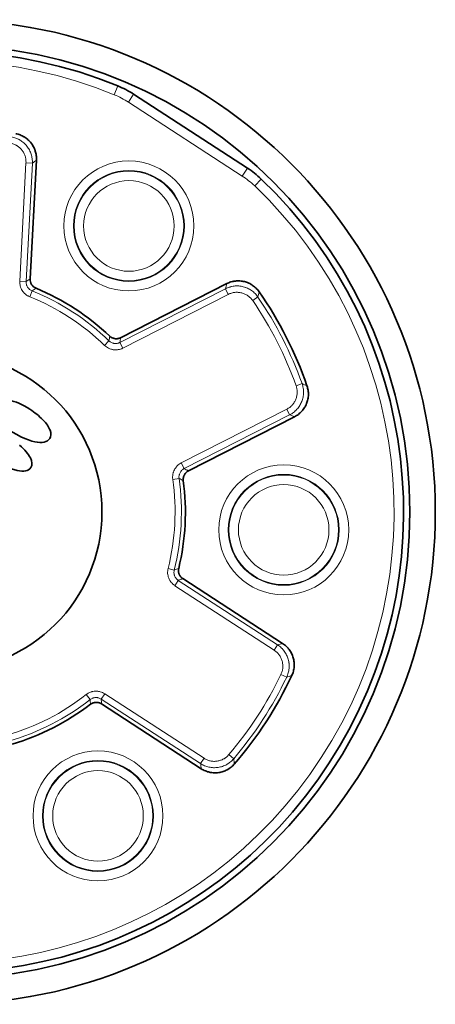
# Model space of a CAD drawing. Units: millimetres. Extents: x 18 to 580, y 11 to 407.
# Drawn here: x 65 to 78, y 188 to 219 of the extents above; entities that cross this region are included whole.
import ezdxf

# ---------------------------------------------------------------- set-up
doc = ezdxf.new("R2010")
doc.units = ezdxf.units.MM
doc.layers.add('1', color=7, linetype='Continuous', true_color=0xffffff)

msp = doc.modelspace()

# ---------------------------------------------------------------- linework, layer by layer
at = {"layer": '1', "color": 8, "linetype": 'Continuous', "lineweight": 18}
for p, q in [((68.028, 216.434), (67.914, 216.156)), ((68.523, 216.174), (68.36, 215.922)), ((71.942, 213.596), (68.36, 215.922)), ((64.938, 210.284), (65.133, 214.009)), ((65.133, 214.009), (65.333, 213.998)), ((65.333, 213.998), (65.137, 210.274)), ((72.105, 213.848), (71.942, 213.596)), ((72.336, 213.284), (72.544, 213.501)), ((64.938, 210.284), (65.137, 210.274)), ((65.25, 209.794), (65.325, 209.98)), ((68.092, 208.355), (71.415, 210.048)), ((71.506, 209.87), (68.183, 208.177)), ((71.506, 209.87), (71.415, 210.048)), ((72.274, 209.674), (72.439, 209.787)), ((67.608, 208.263), (67.747, 208.407)), ((68.183, 208.177), (68.092, 208.355)), ((73.64, 206.992), (73.828, 207.059)), ((70.024, 204.562), (73.348, 206.255)), ((73.348, 206.255), (73.438, 206.077)), ((73.438, 206.077), (70.115, 204.384)), ((70.024, 204.562), (70.115, 204.384)), ((69.756, 204.046), (69.954, 204.074)), ((69.609, 201.239), (69.803, 201.191)), ((69.931, 200.866), (69.822, 200.698)), ((72.95, 198.667), (69.822, 200.698)), ((69.931, 200.866), (73.059, 198.835)), ((73.059, 198.835), (72.95, 198.667)), ((73.344, 197.817), (73.164, 197.904)), ((67.155, 197.113), (67.032, 197.27)), ((67.503, 197.128), (67.612, 197.296)), ((67.612, 197.296), (70.74, 195.265)), ((70.631, 195.097), (67.503, 197.128)), ((71.677, 195.25), (71.524, 195.379)), ((70.631, 195.097), (70.74, 195.265))]:
    msp.add_line(p, q, dxfattribs=at)
at = {"layer": '1', "color": 18, "linetype": 'Continuous', "lineweight": 35}
for p, q in [((68.523, 216.174), (72.105, 213.848)), ((65.266, 210.355), (65.462, 214.1)), ((71.455, 210.208), (68.114, 208.505)), ((70.25, 204.313), (73.591, 206.016)), ((73.217, 198.88), (70.072, 200.922)), ((67.51, 196.976), (70.655, 194.934))]:
    msp.add_line(p, q, dxfattribs=at)
at = {"layer": '1', "color": 8, "linetype": 'Continuous', "lineweight": 18}
for centre, radius in [((68.374, 212.024), 2.047), ((68.374, 212.024), 1.747), ((68.374, 212.024), 1.726), ((68.374, 212.024), 1.426), ((73.25, 202.456), 2.047), ((73.25, 202.456), 1.747), ((73.25, 202.456), 1.726), ((73.25, 202.456), 1.426), ((67.401, 193.45), 2.047), ((67.401, 193.45), 1.747), ((67.401, 193.45), 1.726), ((67.401, 193.45), 1.426)]:
    msp.add_circle(centre, radius, dxfattribs=at)
at = {"layer": '1', "color": 18, "linetype": 'Continuous', "lineweight": 35}
msp.add_circle((62.526, 203.018), 5, dxfattribs=at)
for centre, radius, start, end in [((62.526, 203.018), 15.5, 270, 90), ((62.526, 203.018), 14.7, 270, 90), ((62.526, 203.018), 14.5, 67.7013, 226.2987), ((66.889, 213.658), 3, 57, 67.7013), ((70.471, 211.332), 3, 46.2987, 57), ((62.526, 203.018), 14.5, 247.7013, 46.2987), ((62.526, 203.018), 7.627, 46.5474, 67.4526), ((62.526, 203.018), 12.127, 19.1222, 34.8778), ((62.526, 203.018), 7.627, 346.5474, 7.4526), ((62.526, 203.018), 12.127, 319.1222, 334.8778), ((62.526, 203.018), 7.627, 286.5474, 307.4526)]:
    msp.add_arc(centre, radius, start, end, dxfattribs=at)
at = {"layer": '1', "color": 8, "linetype": 'Continuous', "lineweight": 18}
for centre, radius, start, end in [((62.526, 203.018), 14.2, 67.7013, 226.2987), ((66.889, 213.658), 2.7, 57, 67.7013), ((70.471, 211.332), 2.7, 46.2987, 57), ((62.526, 203.018), 14.2, 247.7013, 46.2987), ((62.526, 203.018), 7.503, 45.9058, 68.0942), ((62.526, 203.018), 7.303, 45.9058, 68.0942), ((62.526, 203.018), 11.803, 19.6743, 34.3257), ((62.526, 203.018), 12.003, 19.6743, 34.3257), ((62.526, 203.018), 7.303, 345.9058, 8.0942), ((62.526, 203.018), 7.503, 345.9058, 8.0942), ((62.526, 203.018), 11.803, 319.6743, 334.3257), ((62.526, 203.018), 12.003, 319.6743, 334.3257), ((62.526, 203.018), 7.303, 285.9058, 308.0942), ((62.526, 203.018), 7.503, 285.9058, 308.0942)]:
    msp.add_arc(centre, radius, start, end, dxfattribs=at)
at = {"layer": '1', "color": 18, "linetype": 'Continuous', "lineweight": 35}
for points, knots in [([(64.814, 214.927), (64.862, 214.918), (64.907, 214.905), (64.974, 214.879), (64.996, 214.87), (65.028, 214.854), (65.038, 214.848), (65.06, 214.837), (65.07, 214.831), (65.121, 214.8), (65.159, 214.771), (65.213, 214.724), (65.23, 214.707), (65.263, 214.672), (65.278, 214.654), (65.323, 214.597), (65.348, 214.557), (65.382, 214.494), (65.392, 214.473), (65.406, 214.44), (65.41, 214.428), (65.419, 214.406), (65.422, 214.394), (65.44, 214.337), (65.451, 214.291), (65.46, 214.22), (65.462, 214.196), (65.464, 214.148), (65.463, 214.124), (65.462, 214.1)], [0, 0, 0, 0, 0.125, 0.125, 0.1875, 0.1875, 0.21875, 0.21875, 0.25, 0.25, 0.375, 0.375, 0.4375, 0.4375, 0.5, 0.5, 0.625, 0.625, 0.6875, 0.6875, 0.71875, 0.71875, 0.75, 0.75, 0.875, 0.875, 0.9375, 0.9375, 1, 1, 1, 1]), ([(65.266, 210.355), (65.264, 210.324), (65.267, 210.294), (65.277, 210.256), (65.279, 210.249), (65.284, 210.234), (65.287, 210.227), (65.296, 210.206), (65.303, 210.193), (65.316, 210.173), (65.32, 210.167), (65.329, 210.154), (65.334, 210.148), (65.349, 210.131), (65.36, 210.12), (65.383, 210.1), (65.396, 210.091), (65.422, 210.075), (65.436, 210.068), (65.45, 210.062)], [0, 0, 0, 0, 0.25, 0.25, 0.3125, 0.3125, 0.375, 0.375, 0.5, 0.5, 0.5625, 0.5625, 0.625, 0.625, 0.75, 0.75, 0.875, 0.875, 1, 1, 1, 1]), ([(71.455, 210.208), (71.498, 210.23), (71.543, 210.248), (71.611, 210.268), (71.634, 210.274), (71.669, 210.281), (71.681, 210.283), (71.704, 210.287), (71.716, 210.289), (71.776, 210.295), (71.824, 210.297), (71.895, 210.292), (71.919, 210.289), (71.966, 210.282), (71.99, 210.277), (72.059, 210.26), (72.104, 210.244), (72.169, 210.215), (72.19, 210.204), (72.222, 210.186), (72.232, 210.18), (72.253, 210.167), (72.263, 210.161), (72.312, 210.127), (72.348, 210.096), (72.399, 210.046), (72.415, 210.028), (72.446, 209.992), (72.461, 209.972), (72.475, 209.953)], [0, 0, 0, 0, 0.125, 0.125, 0.1875, 0.1875, 0.21875, 0.21875, 0.25, 0.25, 0.375, 0.375, 0.4375, 0.4375, 0.5, 0.5, 0.625, 0.625, 0.6875, 0.6875, 0.71875, 0.71875, 0.75, 0.75, 0.875, 0.875, 0.9375, 0.9375, 1, 1, 1, 1]), ([(67.771, 208.555), (67.794, 208.534), (67.819, 208.516), (67.854, 208.499), (67.861, 208.496), (67.875, 208.491), (67.883, 208.488), (67.904, 208.481), (67.919, 208.478), (67.942, 208.475), (67.95, 208.474), (67.965, 208.473), (67.973, 208.473), (67.996, 208.473), (68.011, 208.474), (68.041, 208.479), (68.057, 208.483), (68.086, 208.492), (68.1, 208.498), (68.114, 208.505)], [0, 0, 0, 0, 0.25, 0.25, 0.3125, 0.3125, 0.375, 0.375, 0.5, 0.5, 0.5625, 0.5625, 0.625, 0.625, 0.75, 0.75, 0.875, 0.875, 1, 1, 1, 1]), ([(64.369, 205.944), (64.278, 206.051), (64.221, 206.147), (64.176, 206.318), (64.182, 206.388), (64.279, 206.536), (64.407, 206.567), (64.796, 206.504), (65.014, 206.41), (65.412, 206.151), (65.549, 206.04), (65.779, 205.802), (65.855, 205.691), (65.928, 205.488), (65.924, 205.402), (65.802, 205.215), (65.645, 205.18), (65.169, 205.277), (64.832, 205.442), (63.911, 206.04), (63.585, 206.311), (63.272, 206.734), (63.239, 206.893), (63.377, 207.106), (63.481, 207.145), (63.779, 207.117), (63.955, 207.052), (64.158, 206.937)], [0, 0, 0, 0, 0.051091, 0.051091, 0.101851, 0.101851, 0.190613, 0.190613, 0.279059, 0.279059, 0.337154, 0.337154, 0.394988, 0.394988, 0.452821, 0.452821, 0.551682, 0.551682, 0.650252, 0.650252, 0.760651, 0.760651, 0.856926, 0.856926, 0.928665, 0.928665, 1, 1, 1, 1]), ([(73.984, 206.991), (74, 206.945), (74.011, 206.899), (74.022, 206.828), (74.025, 206.805), (74.027, 206.769), (74.028, 206.757), (74.028, 206.733), (74.028, 206.721), (74.027, 206.661), (74.021, 206.614), (74.007, 206.544), (74.001, 206.521), (73.987, 206.475), (73.979, 206.452), (73.952, 206.385), (73.931, 206.343), (73.893, 206.283), (73.879, 206.263), (73.857, 206.234), (73.85, 206.225), (73.834, 206.206), (73.826, 206.197), (73.786, 206.153), (73.751, 206.121), (73.694, 206.078), (73.675, 206.064), (73.634, 206.039), (73.613, 206.027), (73.591, 206.016)], [0, 0, 0, 0, 0.125, 0.125, 0.1875, 0.1875, 0.21875, 0.21875, 0.25, 0.25, 0.375, 0.375, 0.4375, 0.4375, 0.5, 0.5, 0.625, 0.625, 0.6875, 0.6875, 0.71875, 0.71875, 0.75, 0.75, 0.875, 0.875, 0.9375, 0.9375, 1, 1, 1, 1]), ([(64.933, 205.122), (65.096, 204.976), (65.209, 204.843), (65.335, 204.603), (65.339, 204.501), (65.211, 204.305), (65.068, 204.274), (64.593, 204.383), (64.228, 204.567), (63.458, 205.067), (63.227, 205.236), (63.064, 205.382)], [0, 0, 0, 0, 0.169512, 0.169512, 0.339239, 0.339239, 0.562971, 0.562971, 0.831181, 0.831181, 1, 1, 1, 1]), ([(70.25, 204.313), (70.222, 204.299), (70.198, 204.281), (70.17, 204.254), (70.165, 204.249), (70.155, 204.237), (70.15, 204.231), (70.136, 204.213), (70.128, 204.2), (70.117, 204.179), (70.114, 204.172), (70.108, 204.158), (70.105, 204.151), (70.097, 204.129), (70.094, 204.114), (70.088, 204.084), (70.087, 204.069), (70.086, 204.038), (70.087, 204.023), (70.089, 204.007)], [0, 0, 0, 0, 0.25, 0.25, 0.3125, 0.3125, 0.375, 0.375, 0.5, 0.5, 0.5625, 0.5625, 0.625, 0.625, 0.75, 0.75, 0.875, 0.875, 1, 1, 1, 1]), ([(69.944, 201.243), (69.937, 201.213), (69.934, 201.183), (69.937, 201.144), (69.938, 201.137), (69.94, 201.121), (69.942, 201.114), (69.947, 201.091), (69.951, 201.077), (69.96, 201.055), (69.963, 201.048), (69.97, 201.034), (69.973, 201.028), (69.985, 201.008), (69.994, 200.995), (70.013, 200.972), (70.024, 200.96), (70.047, 200.94), (70.059, 200.93), (70.072, 200.922)], [0, 0, 0, 0, 0.25, 0.25, 0.3125, 0.3125, 0.375, 0.375, 0.5, 0.5, 0.5625, 0.5625, 0.625, 0.625, 0.75, 0.75, 0.875, 0.875, 1, 1, 1, 1]), ([(73.217, 198.88), (73.258, 198.853), (73.295, 198.824), (73.347, 198.775), (73.364, 198.758), (73.388, 198.731), (73.395, 198.722), (73.41, 198.703), (73.418, 198.694), (73.453, 198.646), (73.478, 198.605), (73.51, 198.541), (73.519, 198.519), (73.537, 198.474), (73.544, 198.452), (73.564, 198.382), (73.573, 198.336), (73.58, 198.265), (73.581, 198.241), (73.582, 198.205), (73.582, 198.193), (73.581, 198.169), (73.58, 198.157), (73.575, 198.097), (73.567, 198.05), (73.549, 197.981), (73.542, 197.958), (73.525, 197.913), (73.516, 197.891), (73.506, 197.869)], [0, 0, 0, 0, 0.125, 0.125, 0.1875, 0.1875, 0.21875, 0.21875, 0.25, 0.25, 0.375, 0.375, 0.4375, 0.4375, 0.5, 0.5, 0.625, 0.625, 0.6875, 0.6875, 0.71875, 0.71875, 0.75, 0.75, 0.875, 0.875, 0.9375, 0.9375, 1, 1, 1, 1]), ([(67.51, 196.976), (67.484, 196.993), (67.456, 197.006), (67.419, 197.016), (67.411, 197.018), (67.396, 197.021), (67.388, 197.022), (67.366, 197.024), (67.35, 197.025), (67.327, 197.024), (67.32, 197.024), (67.304, 197.022), (67.297, 197.021), (67.274, 197.016), (67.259, 197.012), (67.23, 197.002), (67.216, 196.995), (67.189, 196.981), (67.176, 196.972), (67.164, 196.963)], [0, 0, 0, 0, 0.25, 0.25, 0.3125, 0.3125, 0.375, 0.375, 0.5, 0.5, 0.5625, 0.5625, 0.625, 0.625, 0.75, 0.75, 0.875, 0.875, 1, 1, 1, 1]), ([(71.695, 195.081), (71.664, 195.045), (71.629, 195.012), (71.574, 194.967), (71.555, 194.953), (71.525, 194.933), (71.515, 194.926), (71.494, 194.914), (71.484, 194.908), (71.431, 194.879), (71.387, 194.86), (71.32, 194.838), (71.297, 194.831), (71.25, 194.82), (71.227, 194.816), (71.155, 194.806), (71.108, 194.803), (71.037, 194.806), (71.013, 194.808), (70.977, 194.813), (70.965, 194.814), (70.941, 194.819), (70.93, 194.821), (70.871, 194.834), (70.826, 194.848), (70.76, 194.876), (70.738, 194.886), (70.696, 194.908), (70.675, 194.921), (70.655, 194.934)], [0, 0, 0, 0, 0.125, 0.125, 0.1875, 0.1875, 0.21875, 0.21875, 0.25, 0.25, 0.375, 0.375, 0.4375, 0.4375, 0.5, 0.5, 0.625, 0.625, 0.6875, 0.6875, 0.71875, 0.71875, 0.75, 0.75, 0.875, 0.875, 0.9375, 0.9375, 1, 1, 1, 1])]:
    msp.add_open_spline(points, degree=3, knots=knots, dxfattribs=at)
at = {"layer": '1', "color": 8, "linetype": 'Continuous', "lineweight": 18}
for points, knots in [([(65.133, 214.009), (65.135, 214.045), (65.133, 214.081), (65.126, 214.135), (65.123, 214.153), (65.115, 214.188), (65.111, 214.205), (65.094, 214.257), (65.081, 214.29), (65.055, 214.338), (65.046, 214.353), (65.026, 214.384), (65.015, 214.398), (64.993, 214.427), (64.981, 214.44), (64.956, 214.467), (64.943, 214.479), (64.903, 214.515), (64.874, 214.536), (64.835, 214.559), (64.827, 214.564), (64.811, 214.572), (64.787, 214.584), (64.762, 214.595), (64.712, 214.614), (64.677, 214.624), (64.641, 214.63)], [0, 0, 0, 0, 0.125, 0.125, 0.1875, 0.1875, 0.25, 0.25, 0.375, 0.375, 0.4375, 0.4375, 0.5, 0.5, 0.5625, 0.5625, 0.625, 0.625, 0.75, 0.75, 0.78125, 0.78125, 0.8125, 0.875, 0.875, 1, 1, 1, 1]), ([(64.677, 214.827), (64.725, 214.818), (64.771, 214.805), (64.838, 214.78), (64.86, 214.771), (64.893, 214.755), (64.903, 214.749), (64.925, 214.738), (64.935, 214.732), (64.987, 214.701), (65.026, 214.673), (65.079, 214.625), (65.097, 214.609), (65.13, 214.574), (65.146, 214.556), (65.176, 214.518), (65.19, 214.498), (65.216, 214.458), (65.229, 214.437), (65.263, 214.373), (65.281, 214.329), (65.303, 214.26), (65.309, 214.237), (65.32, 214.19), (65.324, 214.167), (65.333, 214.095), (65.335, 214.046), (65.333, 213.998)], [0, 0, 0, 0, 0.125, 0.125, 0.1875, 0.1875, 0.21875, 0.21875, 0.25, 0.25, 0.375, 0.375, 0.4375, 0.4375, 0.5, 0.5, 0.5625, 0.5625, 0.625, 0.625, 0.75, 0.75, 0.8125, 0.8125, 0.875, 0.875, 1, 1, 1, 1]), ([(65.25, 209.794), (65.238, 209.799), (65.227, 209.804), (65.203, 209.816), (65.192, 209.822), (65.159, 209.842), (65.138, 209.856), (65.108, 209.881), (65.098, 209.89), (65.08, 209.908), (65.071, 209.917), (65.045, 209.946), (65.03, 209.967), (65.002, 210.01), (64.99, 210.033), (64.974, 210.069), (64.969, 210.081), (64.961, 210.106), (64.957, 210.118), (64.947, 210.156), (64.938, 210.206), (64.936, 210.258), (64.938, 210.284)], [0, 0, 0, 0, 0.0625, 0.0625, 0.125, 0.125, 0.25, 0.25, 0.3125, 0.3125, 0.375, 0.375, 0.5, 0.5, 0.625, 0.625, 0.6875, 0.6875, 0.75, 0.75, 0.875, 1, 1, 1, 1]), ([(65.137, 210.274), (65.136, 210.242), (65.139, 210.212), (65.149, 210.174), (65.151, 210.166), (65.156, 210.152), (65.159, 210.144), (65.169, 210.123), (65.176, 210.109), (65.193, 210.083), (65.202, 210.071), (65.217, 210.053), (65.223, 210.048), (65.234, 210.037), (65.24, 210.032), (65.27, 210.007), (65.296, 209.991), (65.325, 209.98)], [0, 0, 0, 0, 0.25, 0.25, 0.3125, 0.3125, 0.375, 0.375, 0.5, 0.5, 0.625, 0.625, 0.6875, 0.6875, 0.75, 0.75, 1, 1, 1, 1]), ([(71.415, 210.048), (71.458, 210.07), (71.503, 210.088), (71.561, 210.105), (71.573, 210.109), (71.596, 210.114), (71.631, 210.122), (71.69, 210.132), (71.738, 210.135), (71.786, 210.136), (71.81, 210.135), (71.883, 210.13), (71.93, 210.122), (71.999, 210.104), (72.022, 210.098), (72.056, 210.086), (72.068, 210.081), (72.09, 210.072), (72.101, 210.067), (72.156, 210.042), (72.198, 210.018), (72.277, 209.962), (72.314, 209.931), (72.381, 209.864), (72.411, 209.827), (72.439, 209.787)], [0, 0, 0, 0, 0.125, 0.125, 0.15625, 0.15625, 0.1875, 0.25, 0.3125, 0.3125, 0.375, 0.375, 0.5, 0.5, 0.5625, 0.5625, 0.59375, 0.59375, 0.625, 0.625, 0.75, 0.75, 0.875, 0.875, 1, 1, 1, 1]), ([(72.274, 209.674), (72.263, 209.689), (72.252, 209.703), (72.229, 209.731), (72.217, 209.744), (72.18, 209.783), (72.152, 209.806), (72.093, 209.848), (72.061, 209.866), (72.012, 209.888), (71.995, 209.895), (71.961, 209.907), (71.944, 209.912), (71.892, 209.926), (71.856, 209.931), (71.802, 209.935), (71.784, 209.936), (71.748, 209.935), (71.712, 209.933), (71.677, 209.927), (71.641, 209.92), (71.624, 209.916), (71.572, 209.9), (71.538, 209.887), (71.506, 209.87)], [0, 0, 0, 0, 0.0625, 0.0625, 0.125, 0.125, 0.25, 0.25, 0.375, 0.375, 0.4375, 0.4375, 0.5, 0.5, 0.625, 0.625, 0.6875, 0.6875, 0.75, 0.8125, 0.8125, 0.875, 0.875, 1, 1, 1, 1]), ([(67.747, 208.407), (67.758, 208.396), (67.77, 208.386), (67.795, 208.368), (67.809, 208.36), (67.837, 208.346), (67.851, 208.341), (67.873, 208.334), (67.88, 208.332), (67.896, 208.328), (67.903, 208.327), (67.926, 208.323), (67.942, 208.322), (67.973, 208.322), (67.988, 208.324), (68.019, 208.329), (68.034, 208.332), (68.056, 208.339), (68.063, 208.342), (68.078, 208.348), (68.085, 208.351), (68.092, 208.355)], [0, 0, 0, 0, 0.125, 0.125, 0.25, 0.25, 0.375, 0.375, 0.4375, 0.4375, 0.5, 0.5, 0.625, 0.625, 0.75, 0.75, 0.875, 0.875, 0.9375, 0.9375, 1, 1, 1, 1]), ([(68.183, 208.177), (68.171, 208.171), (68.159, 208.165), (68.135, 208.155), (68.123, 208.151), (68.086, 208.139), (68.061, 208.133), (68.023, 208.127), (68.01, 208.125), (67.985, 208.123), (67.972, 208.122), (67.933, 208.122), (67.907, 208.124), (67.868, 208.13), (67.856, 208.132), (67.83, 208.138), (67.818, 208.141), (67.781, 208.153), (67.757, 208.163), (67.711, 208.185), (67.689, 208.199), (67.646, 208.229), (67.626, 208.245), (67.608, 208.263)], [0, 0, 0, 0, 0.0625, 0.0625, 0.125, 0.125, 0.25, 0.25, 0.3125, 0.3125, 0.375, 0.375, 0.5, 0.5, 0.5625, 0.5625, 0.625, 0.625, 0.75, 0.75, 0.875, 0.875, 1, 1, 1, 1]), ([(73.348, 206.255), (73.38, 206.272), (73.411, 206.291), (73.454, 206.324), (73.468, 206.336), (73.494, 206.36), (73.507, 206.373), (73.543, 206.413), (73.565, 206.441), (73.594, 206.487), (73.603, 206.503), (73.619, 206.536), (73.626, 206.552), (73.64, 206.586), (73.646, 206.603), (73.656, 206.638), (73.66, 206.655), (73.671, 206.708), (73.674, 206.743), (73.675, 206.789), (73.675, 206.798), (73.675, 206.816), (73.673, 206.843), (73.67, 206.87), (73.661, 206.923), (73.652, 206.958), (73.64, 206.992)], [0, 0, 0, 0, 0.125, 0.125, 0.1875, 0.1875, 0.25, 0.25, 0.375, 0.375, 0.4375, 0.4375, 0.5, 0.5, 0.5625, 0.5625, 0.625, 0.625, 0.75, 0.75, 0.78125, 0.78125, 0.8125, 0.875, 0.875, 1, 1, 1, 1]), ([(73.828, 207.059), (73.845, 207.013), (73.857, 206.967), (73.868, 206.896), (73.871, 206.873), (73.874, 206.837), (73.874, 206.825), (73.875, 206.8), (73.875, 206.788), (73.874, 206.728), (73.869, 206.68), (73.855, 206.61), (73.849, 206.587), (73.836, 206.541), (73.828, 206.518), (73.81, 206.473), (73.8, 206.451), (73.778, 206.408), (73.766, 206.387), (73.728, 206.325), (73.699, 206.287), (73.651, 206.234), (73.634, 206.217), (73.599, 206.184), (73.58, 206.169), (73.522, 206.125), (73.482, 206.099), (73.438, 206.077)], [0, 0, 0, 0, 0.125, 0.125, 0.1875, 0.1875, 0.21875, 0.21875, 0.25, 0.25, 0.375, 0.375, 0.4375, 0.4375, 0.5, 0.5, 0.5625, 0.5625, 0.625, 0.625, 0.75, 0.75, 0.8125, 0.8125, 0.875, 0.875, 1, 1, 1, 1]), ([(69.756, 204.046), (69.755, 204.059), (69.753, 204.072), (69.752, 204.098), (69.751, 204.111), (69.752, 204.149), (69.754, 204.175), (69.761, 204.213), (69.763, 204.226), (69.77, 204.251), (69.773, 204.264), (69.786, 204.3), (69.796, 204.324), (69.819, 204.37), (69.833, 204.392), (69.856, 204.423), (69.864, 204.433), (69.881, 204.453), (69.89, 204.462), (69.918, 204.49), (69.957, 204.523), (70.001, 204.55), (70.024, 204.562)], [0, 0, 0, 0, 0.0625, 0.0625, 0.125, 0.125, 0.25, 0.25, 0.3125, 0.3125, 0.375, 0.375, 0.5, 0.5, 0.625, 0.625, 0.6875, 0.6875, 0.75, 0.75, 0.875, 1, 1, 1, 1]), ([(70.115, 204.384), (70.087, 204.37), (70.062, 204.352), (70.035, 204.324), (70.029, 204.318), (70.019, 204.307), (70.014, 204.3), (70, 204.282), (69.992, 204.268), (69.978, 204.241), (69.972, 204.227), (69.964, 204.205), (69.962, 204.197), (69.959, 204.182), (69.957, 204.174), (69.95, 204.136), (69.95, 204.105), (69.954, 204.074)], [0, 0, 0, 0, 0.25, 0.25, 0.3125, 0.3125, 0.375, 0.375, 0.5, 0.5, 0.625, 0.625, 0.6875, 0.6875, 0.75, 0.75, 1, 1, 1, 1]), ([(69.822, 200.698), (69.811, 200.705), (69.8, 200.713), (69.78, 200.729), (69.77, 200.737), (69.741, 200.763), (69.723, 200.782), (69.699, 200.811), (69.691, 200.822), (69.676, 200.843), (69.669, 200.854), (69.65, 200.887), (69.638, 200.911), (69.624, 200.947), (69.62, 200.959), (69.612, 200.984), (69.609, 200.996), (69.601, 201.034), (69.597, 201.059), (69.594, 201.111), (69.594, 201.137), (69.599, 201.189), (69.603, 201.214), (69.609, 201.239)], [0, 0, 0, 0, 0.0625, 0.0625, 0.125, 0.125, 0.25, 0.25, 0.3125, 0.3125, 0.375, 0.375, 0.5, 0.5, 0.5625, 0.5625, 0.625, 0.625, 0.75, 0.75, 0.875, 0.875, 1, 1, 1, 1]), ([(69.803, 201.191), (69.799, 201.175), (69.797, 201.16), (69.794, 201.129), (69.794, 201.114), (69.796, 201.083), (69.798, 201.067), (69.803, 201.045), (69.805, 201.037), (69.81, 201.023), (69.812, 201.015), (69.821, 200.993), (69.827, 200.979), (69.843, 200.953), (69.852, 200.94), (69.872, 200.916), (69.882, 200.905), (69.899, 200.889), (69.906, 200.884), (69.918, 200.875), (69.924, 200.87), (69.931, 200.866)], [0, 0, 0, 0, 0.125, 0.125, 0.25, 0.25, 0.375, 0.375, 0.4375, 0.4375, 0.5, 0.5, 0.625, 0.625, 0.75, 0.75, 0.875, 0.875, 0.9375, 0.9375, 1, 1, 1, 1]), ([(73.059, 198.835), (73.099, 198.808), (73.137, 198.778), (73.181, 198.737), (73.19, 198.728), (73.207, 198.711), (73.231, 198.684), (73.269, 198.638), (73.295, 198.598), (73.32, 198.557), (73.332, 198.536), (73.363, 198.471), (73.38, 198.426), (73.4, 198.357), (73.405, 198.333), (73.412, 198.298), (73.414, 198.286), (73.417, 198.262), (73.418, 198.25), (73.424, 198.19), (73.424, 198.142), (73.416, 198.045), (73.407, 197.998), (73.382, 197.906), (73.365, 197.861), (73.344, 197.817)], [0, 0, 0, 0, 0.125, 0.125, 0.15625, 0.15625, 0.1875, 0.25, 0.3125, 0.3125, 0.375, 0.375, 0.5, 0.5, 0.5625, 0.5625, 0.59375, 0.59375, 0.625, 0.625, 0.75, 0.75, 0.875, 0.875, 1, 1, 1, 1]), ([(73.164, 197.904), (73.172, 197.92), (73.179, 197.937), (73.191, 197.971), (73.197, 197.988), (73.211, 198.04), (73.218, 198.075), (73.224, 198.147), (73.224, 198.184), (73.219, 198.238), (73.216, 198.256), (73.21, 198.291), (73.206, 198.309), (73.191, 198.36), (73.178, 198.394), (73.154, 198.443), (73.146, 198.459), (73.127, 198.49), (73.107, 198.519), (73.085, 198.547), (73.061, 198.574), (73.048, 198.587), (73.009, 198.625), (72.98, 198.647), (72.95, 198.667)], [0, 0, 0, 0, 0.0625, 0.0625, 0.125, 0.125, 0.25, 0.25, 0.375, 0.375, 0.4375, 0.4375, 0.5, 0.5, 0.625, 0.625, 0.6875, 0.6875, 0.75, 0.8125, 0.8125, 0.875, 0.875, 1, 1, 1, 1]), ([(67.032, 197.27), (67.042, 197.278), (67.052, 197.286), (67.074, 197.3), (67.085, 197.307), (67.119, 197.326), (67.142, 197.336), (67.178, 197.35), (67.191, 197.354), (67.216, 197.361), (67.228, 197.364), (67.266, 197.372), (67.292, 197.375), (67.343, 197.377), (67.369, 197.376), (67.408, 197.372), (67.421, 197.37), (67.446, 197.365), (67.459, 197.362), (67.497, 197.352), (67.545, 197.335), (67.59, 197.31), (67.612, 197.296)], [0, 0, 0, 0, 0.0625, 0.0625, 0.125, 0.125, 0.25, 0.25, 0.3125, 0.3125, 0.375, 0.375, 0.5, 0.5, 0.625, 0.625, 0.6875, 0.6875, 0.75, 0.75, 0.875, 1, 1, 1, 1]), ([(67.503, 197.128), (67.477, 197.145), (67.449, 197.158), (67.411, 197.168), (67.404, 197.17), (67.388, 197.173), (67.381, 197.174), (67.358, 197.176), (67.342, 197.177), (67.311, 197.176), (67.296, 197.174), (67.273, 197.169), (67.265, 197.167), (67.25, 197.163), (67.243, 197.161), (67.206, 197.147), (67.18, 197.132), (67.155, 197.113)], [0, 0, 0, 0, 0.25, 0.25, 0.3125, 0.3125, 0.375, 0.375, 0.5, 0.5, 0.625, 0.625, 0.6875, 0.6875, 0.75, 0.75, 1, 1, 1, 1]), ([(70.74, 195.265), (70.771, 195.245), (70.803, 195.228), (70.853, 195.207), (70.87, 195.201), (70.904, 195.19), (70.922, 195.185), (70.974, 195.174), (71.01, 195.169), (71.064, 195.167), (71.083, 195.168), (71.119, 195.17), (71.137, 195.172), (71.172, 195.177), (71.19, 195.18), (71.225, 195.189), (71.243, 195.194), (71.294, 195.211), (71.327, 195.226), (71.366, 195.248), (71.374, 195.252), (71.389, 195.262), (71.412, 195.276), (71.434, 195.292), (71.475, 195.327), (71.501, 195.352), (71.524, 195.379)], [0, 0, 0, 0, 0.125, 0.125, 0.1875, 0.1875, 0.25, 0.25, 0.375, 0.375, 0.4375, 0.4375, 0.5, 0.5, 0.5625, 0.5625, 0.625, 0.625, 0.75, 0.75, 0.78125, 0.78125, 0.8125, 0.875, 0.875, 1, 1, 1, 1]), ([(71.677, 195.25), (71.645, 195.213), (71.611, 195.18), (71.556, 195.134), (71.537, 195.12), (71.507, 195.099), (71.497, 195.093), (71.476, 195.08), (71.466, 195.074), (71.413, 195.045), (71.369, 195.026), (71.301, 195.002), (71.278, 194.996), (71.231, 194.985), (71.208, 194.98), (71.16, 194.973), (71.136, 194.97), (71.088, 194.968), (71.063, 194.967), (70.991, 194.97), (70.943, 194.976), (70.873, 194.991), (70.85, 194.997), (70.804, 195.012), (70.782, 195.02), (70.715, 195.048), (70.672, 195.07), (70.631, 195.097)], [0, 0, 0, 0, 0.125, 0.125, 0.1875, 0.1875, 0.21875, 0.21875, 0.25, 0.25, 0.375, 0.375, 0.4375, 0.4375, 0.5, 0.5, 0.5625, 0.5625, 0.625, 0.625, 0.75, 0.75, 0.8125, 0.8125, 0.875, 0.875, 1, 1, 1, 1])]:
    msp.add_open_spline(points, degree=3, knots=knots, dxfattribs=at)
for points in [[(65.462, 214.1), (65.419, 214.066), (65.376, 214.032), (65.333, 213.998)], [(65.137, 210.274), (65.18, 210.301), (65.223, 210.328), (65.266, 210.355)], [(71.415, 210.048), (71.429, 210.102), (71.442, 210.155), (71.455, 210.208)], [(65.45, 210.062), (65.409, 210.035), (65.367, 210.007), (65.325, 209.98)], [(72.475, 209.953), (72.463, 209.897), (72.451, 209.842), (72.439, 209.787)], [(67.747, 208.407), (67.755, 208.456), (67.763, 208.506), (67.771, 208.555)], [(68.114, 208.505), (68.107, 208.455), (68.099, 208.405), (68.092, 208.355)], [(73.828, 207.059), (73.88, 207.036), (73.932, 207.013), (73.984, 206.991)], [(73.591, 206.016), (73.54, 206.036), (73.489, 206.057), (73.438, 206.077)], [(70.115, 204.384), (70.16, 204.36), (70.205, 204.337), (70.25, 204.313)], [(70.089, 204.007), (70.044, 204.03), (69.999, 204.052), (69.954, 204.074)], [(69.803, 201.191), (69.85, 201.208), (69.897, 201.226), (69.944, 201.243)], [(70.072, 200.922), (70.025, 200.903), (69.978, 200.885), (69.931, 200.866)], [(73.059, 198.835), (73.112, 198.85), (73.165, 198.865), (73.217, 198.88)], [(73.506, 197.869), (73.452, 197.852), (73.398, 197.835), (73.344, 197.817)], [(67.164, 196.963), (67.161, 197.013), (67.158, 197.063), (67.155, 197.113)], [(67.503, 197.128), (67.506, 197.077), (67.508, 197.027), (67.51, 196.976)], [(70.655, 194.934), (70.647, 194.988), (70.639, 195.042), (70.631, 195.097)], [(71.677, 195.25), (71.683, 195.194), (71.689, 195.137), (71.695, 195.081)]]:
    msp.add_open_spline(points, degree=3, dxfattribs=at)

doc.saveas('drawing.dxf')
